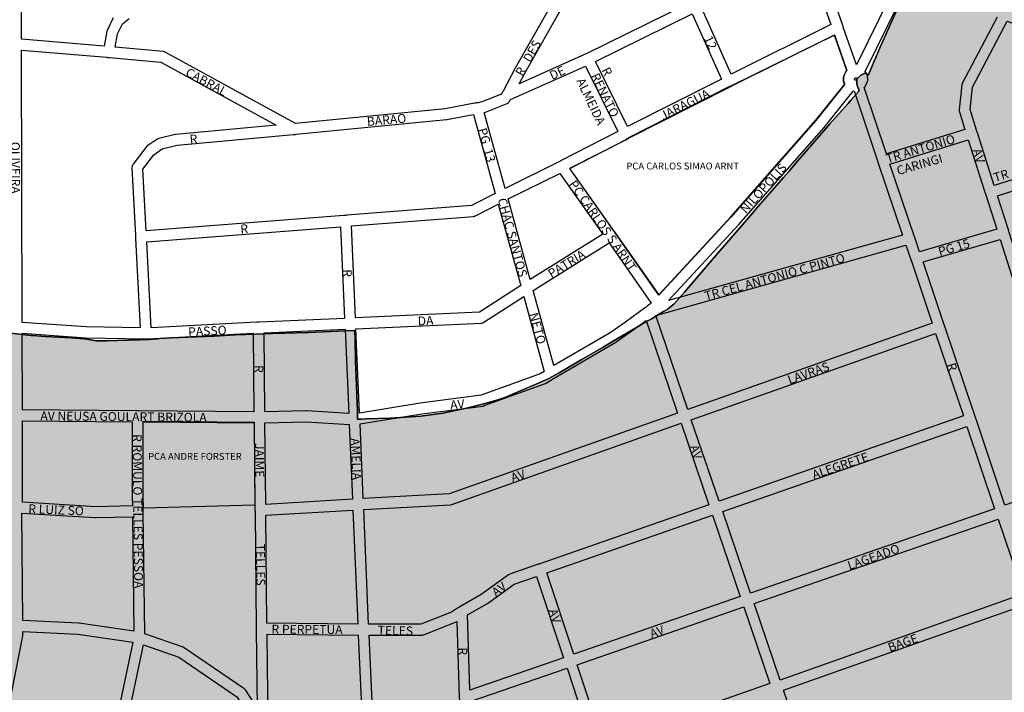
# Model space of a CAD drawing. Units: millimetres. Extents: x 171161 to 244483, y 1659472 to 1687360.
# Drawn here: x 181245 to 182242, y 1675369 to 1676050 of the extents above; entities that cross this region are included whole.
import ezdxf

# ---------------------------------------------------------------- set-up
doc = ezdxf.new("R2010")
doc.units = ezdxf.units.MM
for name, color, linetype in [('0PRACAS', 94, 'Continuous'), ('10CONV', 7, 'Continuous'), ('3CONV', 94, 'Continuous'), ('Bela_Vista', 6, 'Continuous'), ('HATCH', 7, 'Continuous'), ('MAPA PORTO ALEGRE', 7, 'Continuous'), ('Petropolis', 9, 'Continuous')]:
    doc.layers.add(name, color=color, linetype=linetype)
doc.styles.add('cdl', font='romans.shx')

msp = doc.modelspace()

# ---------------------------------------------------------------- hatches: boundary and pattern name
at = {"layer": 'HATCH'}
h = msp.add_hatch(color=11, dxfattribs=at)
h.paths.add_polyline_path([(185811.93, 1676887.6), (185810.49, 1676878.06), (185804.76, 1676839.36), (185802.56, 1676822.07), (185801.89, 1676817.19), (185801.22, 1676812.98), (185800.26, 1676806.55), (185795, 1676771.84), (185792.52, 1676756.32), (185791.27, 1676748.78), (185791.08, 1676747.89), (185789.36, 1676735.92), (185786.97, 1676720.06), (185784.29, 1676701.66), (185776.64, 1676652.76), (185773, 1676628.03), (185770.33, 1676608.41), (185769.56, 1676602.75), (185766.02, 1676585.79), (185764.29, 1676577.36), (185764.49, 1676573.59), (185764.69, 1676570.16), (185764.61, 1676556.85), (185761.64, 1676537.34), (185760.03, 1676517.83), (185760.22, 1676513.95), (185760.62, 1676507.52), (185760.82, 1676503.42), (185761.43, 1676479.92), (185760.48, 1676461.73), (185758.29, 1676440.11), (185757.72, 1676434.35), (185748.1, 1676416.16), (185732.44, 1676371.68), (185752.42, 1676361.07), (185750.32, 1676339.12), (185747.84, 1676322.04), (185745.06, 1676304.96), (185744.2, 1676297.65), (185743.06, 1676288.44), (185742.88, 1676275.03), (185742.88, 1676272.48), (185742.13, 1676255.08), (185740.22, 1676241.66), (185736.2, 1676221.37), (185735.14, 1676215.71), (185733.32, 1676211.5), (185725.14, 1676193.2), (185713.41, 1676165.02), (185707.93, 1676150.83), (185704.86, 1676142.18), (185696.58, 1676126.87), (185693.5, 1676118.99), (185692.16, 1676115.44), (185687.74, 1676102.91), (185682.93, 1676091.93), (185678.8, 1676080.18), (185676.2, 1676070.64), (185675.54, 1676065.43), (185674.3, 1676055.45), (185673.73, 1676048.13), (185671.14, 1676032.28), (185666.65, 1676000.57), (185665.6, 1675993.14), (185665.5, 1675992.25), (185664.64, 1675984.82), (185664.65, 1675984.49), (185664.08, 1675976.73), (185662.07, 1675962.54), (185661.79, 1675958.43), (185660.92, 1675953.11), (185659.87, 1675949.01), (185651.51, 1675922.39), (185643.84, 1675888.35), (185643.26, 1675886.02), (185642.6, 1675878.48), (185641.65, 1675867.84), (185639.94, 1675849.21), (185639.65, 1675847.88), (185634.1, 1675810.52), (185628.44, 1675788.45), (185627.96, 1675786.56), (185625.85, 1675779.25), (185623.83, 1675772.48), (185622.39, 1675767.6), (185616.74, 1675738.33), (185610.5, 1675716.81), (185607.05, 1675698.85), (185602.65, 1675668.14), (185602.19, 1675649.4), (185600.2, 1675626.23), (185597.42, 1675611.48), (185595.42, 1675594.3), (185592.74, 1675577.89), (185587.84, 1675560.59), (185584.76, 1675553.93), (185579.56, 1675551.27), (185577.34, 1675549.27), (185577.25, 1675549.16), (185574.17, 1675544.83), (185573.01, 1675542.06), (185572.92, 1675541.72), (185572.82, 1675540.39), (185572.26, 1675530.53), (185569.19, 1675514.56), (185568.9, 1675513.56), (185545.27, 1675295.26), (185539.77, 1675296.14), (185535.81, 1675296.8), (185532.34, 1675297.12), (185498.19, 1675303.62), (185477.06, 1675308.47), (185456.42, 1675311.66), (185436.36, 1675312.63), (185400.19, 1675312.69), (185397.1, 1675312.69), (185391.12, 1675312.01), (185386.11, 1675311.34), (185381.09, 1675310.78), (185303.95, 1675301.92), (185298.16, 1675301.36), (185289.77, 1675300.57), (185284.75, 1675300.12), (185278.1, 1675299.12), (185271.74, 1675298.22), (185268.84, 1675297.77), (185264.12, 1675297.55), (185262.77, 1675297.43), (185256.21, 1675297.09), (185226.31, 1675300.27), (185204.6, 1675303.01), (185186.56, 1675304.2), (185163.6, 1675307.94), (185162.93, 1675308.05), (185152.22, 1675309.59), (185151.64, 1675309.7), (185151.64, 1675309.14), (185143.06, 1675311.79), (185139.2, 1675312.68), (185132.06, 1675314.44), (185054.21, 1675326.09), (185050.06, 1675326.74), (185048.23, 1675326.96), (185039.54, 1675328.39), (185017.64, 1675331.91), (184993.53, 1675335.43), (184986, 1675336.19), (184974.04, 1675338.28), (184926.58, 1675345.2), (184918.67, 1675346.41), (184854.71, 1675354.75), (184848.15, 1675355.62), (184846.12, 1675355.84), (184838.12, 1675356.94), (184834.36, 1675357.38), (184791.72, 1675364.3), (184773.39, 1675367.27), (184728.05, 1675373.86), (184697.85, 1675379.47), (184682.8, 1675383.22), (184645.46, 1675393.37), (184641.21, 1675395.14), (184640.63, 1675395.25), (184635.91, 1675396.57), (184628.48, 1675398.78), (184638.2, 1675412.54), (184645.22, 1675422.63), (184651.96, 1675431.84), (184665.63, 1675450.26), (184672.85, 1675459.48), (184679.5, 1675468.58), (184687.78, 1675479.34), (184692.69, 1675485.78), (184693.75, 1675487.33), (184697.79, 1675492.66), (184699.04, 1675494.43), (184717.62, 1675520.62), (184721.95, 1675526.5), (184725.22, 1675530.94), (184726.76, 1675533.82), (184729.07, 1675538.15), (184730.51, 1675541.48), (184732.92, 1675547.25), (184734.93, 1675557.11), (184736.75, 1675567.98), (184737.9, 1675573.64), (184738.76, 1675576.85), (184739.24, 1675578.52), (184740.58, 1675586.5), (184742.21, 1675596.03), (184746.7, 1675621.87), (184751.87, 1675654.91), (184752.25, 1675656.58), (184754.17, 1675666.11), (184756.18, 1675676.31), (184756.18, 1675676.54), (184762.21, 1675708.47), (184763.45, 1675719.34), (184763.83, 1675724.32), (184763.24, 1675730.53), (184762.56, 1675735.85), (184760.03, 1675747.16), (184758.48, 1675752.14), (184754.42, 1675762.67), (184740.49, 1675794.46), (184736.81, 1675804.66), (184733.22, 1675815.07), (184731.77, 1675820.61), (184730.41, 1675825.6), (184728.67, 1675832.8), (184725.66, 1675845.44), (184715.86, 1675886.22), (184714.5, 1675891.2), (184711.79, 1675900.51), (184710.04, 1675906.83), (184707.62, 1675917.58), (184703.35, 1675936.86), (184700.82, 1675947.72), (184691.41, 1675987.73), (184683.27, 1676017.31), (184671.26, 1676052.66), (184658.58, 1676086.34), (184641.35, 1676125.78), (184626.06, 1676163.34), (184622.58, 1676171.87), (184619.67, 1676178.63), (184617.83, 1676183.17), (184613.47, 1676203.45), (184609.56, 1676234.49), (184609.46, 1676241.25), (184609.35, 1676247.9), (184609.15, 1676255), (184608.84, 1676272.51), (184607.05, 1676310.09), (184606.13, 1676346.89), (184607.17, 1676360.75), (184608.21, 1676372.95), (184608.41, 1676373.5), (184615.04, 1676385.26), (184616.3, 1676387.37), (184623.04, 1676395.25), (184627.47, 1676400.69), (184640.16, 1676426.2), (184647.09, 1676436.52), (184657.02, 1676445.96), (184658.17, 1676447.18), (184683.3, 1676483.57), (184703.02, 1676518.52), (184710.52, 1676537.37), (184719.06, 1676568.98), (184706.92, 1676697.78), (184693.04, 1676763.61), (184702.69, 1676755.75), (184716.89, 1676745.68), (184730.99, 1676734.28), (184743.93, 1676722.88), (184756.77, 1676713.48), (184770, 1676706.29), (184772.5, 1676706.07), (184876.39, 1676637.04), (184969.96, 1676563.23), (184998.07, 1676534.89), (185016.53, 1676577.37), (185026.02, 1676623.94), (185028.91, 1676625.83), (185031.32, 1676630.49), (185035.35, 1676640.58), (185048.24, 1676669.64), (185064.02, 1676699.04), (185084.72, 1676729.78), (185112.53, 1676776.26), (185122.83, 1676790.36), (185126.97, 1676796.13), (185129.87, 1676794.24), (185140.2, 1676790.05), (185141.16, 1676790.82), (185149.35, 1676796.93), (185149.74, 1676797.15), (185166.5, 1676814.25), (185175.75, 1676822.8), (185208.99, 1676849.67), (185223.16, 1676861.33), (185237.42, 1676869.44), (185266.45, 1676877.68), (185300.3, 1676880.61), (185315.25, 1676881.18), (185331.46, 1676882.09), (185362.22, 1676884.57), (185372.45, 1676884.69), (185380.74, 1676884.82), (185463.2, 1676896.79), (185464.08, 1676890.03), (185465.25, 1676880.6), (185482.42, 1676880.41), (185485.7, 1676880.41), (185505.57, 1676880.32), (185507.98, 1676880.33), (185515.22, 1676880.23), (185524.96, 1676880.13), (185529.3, 1676880.13), (185530.27, 1676880.14), (185589.59, 1676881.32), (185597.4, 1676881.44), (185612.07, 1676881.68), (185620.94, 1676882.14), (185639.17, 1676882.94), (185650.46, 1676883.51), (185665.5, 1676883.97), (185758.39, 1676886.75), (185804.5, 1676887.59), (185805.95, 1676887.59)])
h.paths.add_polyline_path([(183444.68, 1675510.58), (183443.91, 1675504.81), (183443.25, 1675498.83), (183442.87, 1675496.5), (183440.76, 1675482.86), (183440.2, 1675475.54), (183437.26, 1675437.85), (183433.28, 1675391.62), (183427.68, 1675331.74), (183425.69, 1675307.13), (183424.65, 1675294.71), (183423.32, 1675278.31), (183421.81, 1675257.68), (183420.77, 1675243.27), (183419.35, 1675224.98), (183416.06, 1675171.54), (183412.28, 1675120.54), (183412.09, 1675117.88), (183411.99, 1675115.89), (183411.71, 1675113), (183410.95, 1675104.02), (183410.86, 1675102.14), (183398.83, 1674956.9), (183398.73, 1674954.79), (183398.35, 1674950.8), (183398.07, 1674946.7), (183397.41, 1674938.16), (183397.41, 1674937.72), (183391.07, 1674854.01), (183390.04, 1674837.27), (183389.38, 1674822.64), (183389.01, 1674818.31), (183388.82, 1674816.1), (183388.25, 1674809.44), (183387.68, 1674803.46), (183387.58, 1674801.68), (183386.64, 1674790.71), (183379.83, 1674696.58), (183379.45, 1674692.92), (183376.99, 1674666.2), (183372.2, 1674644.02), (183371.62, 1674641.47), (183370.38, 1674635.82), (183355.43, 1674635.8), (183315.21, 1674635.85), (183234.11, 1674633.39), (183227.65, 1674633.16), (183221.18, 1674632.93), (183155.03, 1674630.95), (183142.68, 1674630.82), (183131.3, 1674630.58), (183123.11, 1674630.45), (183122.14, 1674630.45), (183102.66, 1674629.54), (183047.4, 1674628.45), (183039.3, 1674628.33), (183032.84, 1674628.21), (183010.27, 1674627.73), (182964.66, 1674626.55), (182960.51, 1674626.55), (182952.21, 1674626.31), (182895.8, 1674624.89), (182887.12, 1674624.66), (182877.47, 1674624.31), (182830.32, 1674622.69), (182804.66, 1674622.2), (182793.86, 1674621.96), (182328.61, 1674629.54), (182334.23, 1674614.48), (182341.98, 1674589.88), (182349.64, 1674565.06), (182352.75, 1674550.98), (182352.76, 1674544.44), (182344.11, 1674523.15), (182316.7, 1674478.09), (182276.37, 1674430.25), (182243.97, 1674364.02), (182212.63, 1674301.33), (182209.56, 1674295.23), (182209.08, 1674294.23), (182200.01, 1674297.32), (182172.12, 1674307.03), (182168.07, 1674308.47), (182167.97, 1674308.47), (182164.98, 1674309.46), (182158.13, 1674311.89), (182144.43, 1674317.19), (182118.47, 1674326.01), (182116.25, 1674326.79), (182109.01, 1674329.32), (182100.71, 1674332.3), (182093.48, 1674334.84), (182067.81, 1674343.45), (182017.05, 1674361.1), (182015.12, 1674361.76), (182008.27, 1674363.86), (182000.26, 1674366.39), (181997.75, 1674367.28), (181972.67, 1674375.99), (181945.45, 1674385.04), (181917.66, 1674395.19), (181914.67, 1674396.19), (181906.47, 1674398.94), (181898.17, 1674401.7), (181893.83, 1674403.14), (181867.39, 1674412.52), (181815.86, 1674430.17), (181814.22, 1674430.83), (181807.08, 1674433.48), (181798.78, 1674436.57), (181794.82, 1674438.11), (181712.51, 1674467.69), (181686.65, 1674476.73), (181677.77, 1674478.83), (181677.39, 1674477.83), (181676.23, 1674474.72), (181675.66, 1674473.17), (181675.37, 1674472.39), (181674.51, 1674470.06), (181638.79, 1674376.44), (181636.29, 1674369.9), (181636.29, 1674369.79), (181627.61, 1674372.43), (181624.32, 1674373.42), (181598.76, 1674379.48), (181592.39, 1674380.58), (181586.02, 1674381.12), (181579.56, 1674380.89), (181573.01, 1674380.32), (181566.45, 1674379.31), (181552.57, 1674376.41), (181546.21, 1674374.29), (181537.15, 1674371.28), (181536.66, 1674371.17), (181530.3, 1674370.16), (181527.99, 1674370.16), (181508.89, 1674370.02), (181498.47, 1674370.55), (181488.44, 1674371.65), (181478.51, 1674372.96), (181468.86, 1674374.61), (181445.13, 1674379.11), (181429.4, 1674381.86), (181418.98, 1674384.17), (181353.48, 1674397.8), (181345.66, 1674399.45), (181344.7, 1674399.67), (181246.91, 1674398.73), (181239.77, 1674400.27), (181193.56, 1674410.06), (181168.86, 1674415.45), (181156.13, 1674415.65), (181097.59, 1674414.55), (181079.8, 1674443.34), (181035.11, 1674519.09), (181031.72, 1674524.96), (181029.98, 1674527.84), (181028.05, 1674531.05), (180980.17, 1674611.67), (180975.24, 1674619.75), (180970.89, 1674626.95), (180966.05, 1674634.82), (180929.49, 1674694.61), (180909.18, 1674727.06), (180905.7, 1674732.71), (180911.77, 1674736.6), (180927.57, 1674746.6), (180941.73, 1674755.61), (180948.09, 1674759.61), (180949.34, 1674760.39), (180956.28, 1674763.95), (180966.69, 1674769.4), (180968.42, 1674771.5), (180970.82, 1674774.5), (180972.46, 1674776.5), (180973.32, 1674781.27), (180974.85, 1674790.8), (180983.74, 1674833.39), (180993.97, 1674886.95), (181023.05, 1675026.9), (181042.86, 1675117.95), (181054.05, 1675169.73), (181068.2, 1675241.93), (181075.76, 1675276.64), (181083.7, 1675313.57), (181099.49, 1675387.87), (181107.33, 1675427.01), (181110.11, 1675440.65), (181110.3, 1675441.65), (181108.37, 1675441.87), (181108.65, 1675446.52), (181108.92, 1675455.61), (181110.49, 1675499.41), (181111.85, 1675551.95), (181112.49, 1675571.58), (181112.84, 1675590.87), (181114.96, 1675648.07), (181115.31, 1675667.14), (181116.15, 1675686.21), (181117.32, 1675733.99), (181117.5, 1675742.86), (181117.5, 1675742.97), (181126.57, 1675742.32), (181131.1, 1675741.99), (181191.3, 1675736.66), (181217.92, 1675733.94), (181232.2, 1675732.74), (181236.54, 1675732.31), (181247.83, 1675730.88), (181257.19, 1675729.79), (181258.25, 1675729.79), (181271.65, 1675728.93), (181297.8, 1675727.53), (181310.92, 1675726.56), (181323.07, 1675724.58), (181333.2, 1675724.49), (181367.15, 1675725.65), (181376.5, 1675726), (181376.7, 1675726), (181384.99, 1675726.68), (181387.4, 1675726.91), (181398.3, 1675727.37), (181442.18, 1675729.33), (181463.4, 1675730.47), (181484.33, 1675731.39), (181492.62, 1675731.74), (181495.32, 1675731.75), (181501.69, 1675731.98), (181537.57, 1675733.04), (181575.28, 1675734.65), (181584.73, 1675735.11), (181584.94, 1675725.69), (181585.46, 1675703.85), (181586.46, 1675679.57), (181587.07, 1675660.51), (181587.28, 1675654.85), (181587.48, 1675645.21), (181587.58, 1675645.21), (181591.15, 1675645.33), (181596.45, 1675645.45), (181620.28, 1675646.15), (181651.33, 1675648.2), (181673.7, 1675651.12), (181697.81, 1675656.37), (181712.56, 1675659.94), (181723.65, 1675662.95), (181734.83, 1675666.52), (181746.01, 1675671.08), (181768.85, 1675680.87), (181780.32, 1675686.1), (181791.5, 1675692.11), (181813.66, 1675705.23), (181836.11, 1675718.23), (181847, 1675724.9), (181869.17, 1675737.69), (181880.25, 1675744.25), (181884.58, 1675746.58), (181885.45, 1675747.14), (181893.64, 1675752.03), (181897.21, 1675754.14), (181900.77, 1675756.36), (181901.16, 1675756.59), (181907.9, 1675762.03), (181918.3, 1675773.8), (181950.16, 1675810.98), (181987.52, 1675854.06), (181990.21, 1675857.39), (182018.42, 1675890.03), (182024.2, 1675896.24), (182032.28, 1675906.23), (182063.67, 1675942.09), (182065.21, 1675943.76), (182083.89, 1675964.96), (182086.78, 1675968.18), (182094.96, 1675977.5), (182092.83, 1675984.26), (182092.82, 1675989.47), (182096.67, 1675993.47), (182101.01, 1675995.47), (182104.67, 1675993.93), (182110.05, 1676007.02), (182111.88, 1676011.45), (182115.05, 1676018.77), (182122.16, 1676034.75), (182135.33, 1676064.04), (182135.33, 1676064.15), (182136, 1676065.7), (182138.98, 1676073.02), (182140.52, 1676076.68), (182142.73, 1676082.01), (182147.24, 1676093.32), (182148.11, 1676095.1), (182149.84, 1676098.98), (182151.09, 1676101.86), (182155.22, 1676111.4), (182213.26, 1676245.19), (182242, 1676311.31), (182243.44, 1676314.52), (182246.13, 1676320.85), (182249.97, 1676329.61), (182251.22, 1676332.49), (182273.81, 1676384.63), (182275.25, 1676387.85), (182278.71, 1676395.84), (182281.88, 1676403.05), (182282.75, 1676405.04), (182312.44, 1676472.82), (182313.79, 1676475.6), (182315.9, 1676479.92), (182322.25, 1676493.13), (182325.13, 1676498.45), (182326.58, 1676500.78), (182332.35, 1676509.55), (182338.12, 1676518.43), (182353.72, 1676538.96), (182380.49, 1676565.61), (182380.68, 1676565.83), (182383.77, 1676568.16), (182390.8, 1676573.38), (182396.39, 1676577.61), (182399.95, 1676580.38), (182405.83, 1676584.72), (182434.74, 1676601.72), (182456.14, 1676609.41), (182457.69, 1676609.96), (182465.69, 1676612.75), (182474.17, 1676615.75), (182474.27, 1676615.86), (182477.55, 1676616.98), (182520.54, 1676631.46), (182542.33, 1676638.36), (182547.25, 1676639.92), (182555.73, 1676642.6), (182560.58, 1676629.19), (182570.85, 1676600.72), (182582.86, 1676569.37), (182594.48, 1676538.34), (182609.88, 1676499.01), (182621.89, 1676467), (182624.99, 1676458.58), (182627.71, 1676451.38), (182632.55, 1676438.41), (182635.45, 1676430.88), (182637, 1676426.56), (182638.65, 1676422.24), (182641.17, 1676415.26), (182649.01, 1676396.54), (182657.62, 1676381.14), (182659.46, 1676377.93), (182662.65, 1676372.5), (182667.78, 1676364.19), (182693.31, 1676322.11), (182715.64, 1676286.23), (182716.32, 1676285.23), (182720.29, 1676279.69), (182727.05, 1676269.95), (182728.7, 1676267.51), (182740.49, 1676249.57), (182771.63, 1676201.07), (182775.3, 1676195.31), (182778.39, 1676190.99), (182784.78, 1676181.69), (182799.66, 1676160.21), (182822.19, 1676123.88), (182831.77, 1676108.04), (182833.22, 1676105.49), (182838.25, 1676097.41), (182845.4, 1676085.78), (182855.46, 1676069.5), (182866, 1676051.56), (182873.06, 1676040.82), (182877.31, 1676034.28), (182879.25, 1676031.96), (182885.33, 1676024.65), (182890.65, 1676018.01), (182898.67, 1676008.6), (182904.27, 1676001.96), (182904.85, 1676001.4), (182910.75, 1675995.09), (182918.48, 1675987.01), (182932.87, 1675972.18), (182948.42, 1675958.46), (182957.11, 1675952.71), (182966.19, 1675946.51), (182968.12, 1675945.18), (182973.43, 1675941.31), (182980.09, 1675936.34), (182987.91, 1675931.8), (183068.72, 1675884.81), (183076.34, 1675880.17), (183081.65, 1675876.85), (183088.03, 1675872.98), (183091.69, 1675870.66), (183093.91, 1675869.33), (183114.09, 1675856.84), (183117.57, 1675854.73), (183118.73, 1675854.07), (183120.27, 1675852.63), (183122.01, 1675851.19), (183133.31, 1675842.12), (183139.1, 1675837.47), (183155.81, 1675821.43), (183170.89, 1675805.37), (183184.12, 1675788.99), (183195.34, 1675771.38), (183203.28, 1675752.43), (183205.99, 1675746.01), (183206.09, 1675745.79), (183208.6, 1675738.92), (183210.83, 1675732.94), (183211.61, 1675731.05), (183216.74, 1675717.31), (183222.26, 1675701.47), (183226.81, 1675688.4), (183229.63, 1675677.2), (183230.5, 1675673.88), (183230.6, 1675673.66), (183233.7, 1675661.25), (183234.67, 1675657.48), (183237, 1675648.39), (183238.55, 1675643.85), (183241.37, 1675632.44), (183242.23, 1675632.33), (183254.4, 1675627.25), (183264.72, 1675622.94), (183267.14, 1675621.83), (183294.26, 1675608.35), (183297.93, 1675606.58), (183299.18, 1675605.81), (183308.35, 1675600.17), (183327.37, 1675588.45), (183332.1, 1675585.57), (183343.4, 1675578.16), (183364.74, 1675563.34), (183365.41, 1675563.01), (183373.91, 1675557.7), (183375.74, 1675556.59), (183382.79, 1675551.28), (183384.24, 1675550.18), (183385.4, 1675549.29), (183394.67, 1675543.87), (183394.76, 1675543.87), (183431.64, 1675519.21), (183438.11, 1675514.89)])

# ---------------------------------------------------------------- linework, layer by layer
at = {"layer": '0PRACAS'}
for points in [[(182080.61, 1675984.25), (182079.67, 1675986.25), (182079.39, 1675987.75), (182079.39, 1675991.5), (182079.92, 1675993.63), (182080.56, 1675994.88), (182081.56, 1675996.88), (182082.69, 1675998.25), (182070.09, 1676034), (182070.09, 1676034), (181966.41, 1675983), (181965.3, 1675982), (181964.7, 1675982), (181963.8, 1675982), (181963.8, 1675982), (181861.8, 1675930), (181860.7, 1675929), (181860.09, 1675929), (181860.09, 1675929), (181859.3, 1675928), (181802.09, 1675899), (181847.09, 1675835), (181847.7, 1675835), (181848, 1675834), (181848.8, 1675833), (181892.3, 1675771), (181965.2, 1675850), (182051.3, 1675948), (182080.61, 1675984.25)], [(181370.59, 1675555), (181370.41, 1675567), (181370.41, 1675643), (181370.41, 1675643), (181482.7, 1675642), (181483.5, 1675558), (181370.59, 1675555)]]:
    msp.add_lwpolyline(points, dxfattribs=at)
at = {"layer": 'Bela_Vista'}
msp.add_lwpolyline([(182135.33, 1676064.04), (182122.16, 1676034.75), (182115.05, 1676018.77), (182111.88, 1676011.45), (182110.05, 1676007.02), (182104.67, 1675993.93), (182101.01, 1675995.47), (182096.67, 1675993.47), (182092.82, 1675989.47), (182092.83, 1675984.26), (182094.96, 1675977.5), (182086.78, 1675968.18), (182083.89, 1675964.96), (182065.21, 1675943.76), (182063.67, 1675942.09), (182032.28, 1675906.23), (182024.2, 1675896.24), (182018.42, 1675890.03), (181990.21, 1675857.39), (181987.52, 1675854.06), (181950.16, 1675810.98), (181918.3, 1675773.8), (181907.9, 1675762.03), (181901.16, 1675756.59), (181900.77, 1675756.36), (181897.21, 1675754.14), (181893.64, 1675752.03), (181885.45, 1675747.14), (181884.58, 1675746.58), (181880.25, 1675744.25), (181869.17, 1675737.69), (181847, 1675724.9), (181836.11, 1675718.23), (181813.66, 1675705.23), (181791.5, 1675692.11), (181780.32, 1675686.1), (181768.85, 1675680.87), (181746.01, 1675671.08), (181734.83, 1675666.52), (181723.65, 1675662.95), (181712.56, 1675659.94), (181697.81, 1675656.37), (181673.7, 1675651.12), (181651.33, 1675648.2), (181620.28, 1675646.15), (181596.45, 1675645.45), (181591.15, 1675645.33), (181587.58, 1675645.21), (181587.48, 1675645.21), (181587.28, 1675654.85), (181587.07, 1675660.51), (181586.46, 1675679.57), (181585.46, 1675703.85), (181584.94, 1675725.69), (181584.73, 1675735.11), (181575.28, 1675734.65), (181537.57, 1675733.04), (181501.69, 1675731.98), (181495.32, 1675731.75), (181492.62, 1675731.74), (181484.33, 1675731.39), (181463.4, 1675730.47), (181442.18, 1675729.33), (181398.3, 1675727.37), (181387.4, 1675726.91), (181384.99, 1675726.68), (181376.7, 1675726), (181376.5, 1675726), (181367.15, 1675725.65), (181333.2, 1675724.49), (181323.07, 1675724.58), (181310.92, 1675726.56), (181297.8, 1675727.53), (181271.65, 1675728.93), (181258.25, 1675729.79), (181257.19, 1675729.79), (181247.83, 1675730.88), (181236.54, 1675732.31)], dxfattribs=at)
at = {"layer": 'MAPA PORTO ALEGRE'}
for points in [[(182092.44, 1676004), (182079.09, 1676042.12), (182078.78, 1676043), (182078.48, 1676043.88), (182078.17, 1676044.75), (182052.17, 1676119.12), (182051.86, 1676120), (182051.61, 1676120.75), (182051.25, 1676121.75), (182032.44, 1676176.12), (182094.61, 1676226.88), (182139.61, 1676105.12), (182128.03, 1676076.62), (182127.69, 1676075.75), (182127.48, 1676075.25), (182127.31, 1676074.88), (182126.92, 1676074.12), (182092.44, 1676004)], [(181330.91, 1676022.88), (181247.19, 1676030.12), (181246.72, 1676217)], [(181750.97, 1675984.62), (181756.72, 1675995.38), (181791.19, 1676056.25), (181791.78, 1676057.38), (181792.27, 1676058.38), (181792.66, 1676059.12), (181793.09, 1676059.88), (181810.19, 1676090.75), (181893.34, 1676128.75), (181921.7, 1676065.62), (181819.62, 1676015.62), (181818.78, 1676015.25), (181818.36, 1676015), (181817.92, 1676014.75), (181817.11, 1676014.38), (181750.97, 1675984.62)], [(181965.5, 1675994.5), (181936.12, 1676060.25), (182043.23, 1676111.38), (182066.5, 1676044.75), (181965.5, 1675994.5)], [(182122.8, 1675913.88), (182100.31, 1675980.88), (182100.72, 1675981.5), (182101.27, 1675982.25), (182102.95, 1675985.38), (182103.34, 1675986.38), (182103.66, 1675987.38), (182103.83, 1675988), (182103.91, 1675989), (182103.89, 1675989.38), (182103.69, 1675992.38), (182103.62, 1675993), (182103.38, 1675993.88), (182102.97, 1675994.75), (182102.7, 1675995.12), (182101.3, 1675997.12), (182135.62, 1676067)], [(181340.17, 1676051.5), (181334.17, 1676039.5), (181333.69, 1676038), (181330.91, 1676022.88)], [(181524.66, 1675944.62), (181392.73, 1676016.88), (181391.97, 1676017.12), (181391.05, 1676017.38), (181390.59, 1676017.5), (181341.91, 1676022), (181344.36, 1676035.25), (181349.45, 1676045.38), (181356.25, 1676050.75)], [(181779.89, 1676058.75), (181747.06, 1676000.62), (181734.67, 1675977.38), (181734.19, 1675976.5), (181733.75, 1675975.75), (181733.23, 1675974.88), (181732.95, 1675974.25), (181713.28, 1675966.38), (181709.59, 1675965.62), (181708.7, 1675965.5), (181707.81, 1675965.38), (181706.81, 1675965.25), (181705.89, 1675965.12), (181676.12, 1675959.5), (181524.66, 1675944.62)], [(181860.67, 1675941.38), (181828.08, 1676007.38), (181926.22, 1676055.5), (181955.64, 1675989.5), (181860.67, 1675941.38)], [(182234.64, 1676052.12), (182199.55, 1675985.62), (182199.23, 1675984.88), (182198.98, 1675984), (182198.94, 1675983.62), (182196.33, 1675958.62), (182196.3, 1675958), (182196.38, 1675957), (182196.55, 1675956.38), (182202.19, 1675938.62), (182122.8, 1675913.88)], [(182231.77, 1675881.88), (182214.83, 1675935.12), (182214.53, 1675936), (182214.33, 1675936.62), (182213.97, 1675937.75), (182207.39, 1675958.62), (182209.77, 1675981.38), (182245, 1676048.12), (182273.14, 1676037), (182313.81, 1676012.38), (182283.53, 1675970.25), (182283.23, 1675969.75), (182282.83, 1675968.88), (182282.64, 1675968.25), (182277.28, 1675945), (182277.2, 1675944), (182277.28, 1675943), (182277.44, 1675942.38), (182283.83, 1675921.38), (182284.31, 1675920.25), (182291.12, 1675908.25), (182292.06, 1675907), (182296.73, 1675902.5), (182231.77, 1675881.88)], [(181892.3, 1675770.75), (181848.81, 1675833), (181848.28, 1675833.75), (181848.02, 1675834.12), (181847.75, 1675834.5), (181847.16, 1675835.38), (181802.11, 1675899), (181859.25, 1675928.38), (181860.11, 1675928.88), (181860.7, 1675929.12), (181861.78, 1675929.62), (181963.84, 1675981.5), (181964.7, 1675981.88), (181965.28, 1675982.12), (181966.36, 1675982.62), (182070.14, 1676034.38), (182082.78, 1675998.25), (182082.08, 1675997.5), (182081.53, 1675996.75), (182081.31, 1675996.38), (182079.92, 1675993.38), (182079.73, 1675992.88), (182079.48, 1675992), (182079.41, 1675991), (182079.41, 1675988), (182079.48, 1675987), (182079.73, 1675986.12), (182080.08, 1675985.38), (182080.66, 1675984.25), (182051.28, 1675947.5), (181965.22, 1675849.62), (181892.3, 1675770.75)], [(181367.41, 1675737.62), (181312.73, 1675738.5), (181247.98, 1675743.12), (181247.22, 1676019), (181333.52, 1676011.62), (181334.45, 1676011.5), (181334.92, 1676011.5), (181335.41, 1676011.5), (181336.34, 1676011.38), (181388.45, 1676006.62), (181504.95, 1675942.88), (181403.5, 1675933.5), (181402.7, 1675933.38), (181386.2, 1675929.38), (181385.62, 1675929.12), (181384.75, 1675928.75), (181384.36, 1675928.5), (181374.27, 1675921.5), (181373.02, 1675920.25), (181360.2, 1675903.25), (181359.83, 1675902.75), (181359.42, 1675901.88), (181359.17, 1675901), (181359.09, 1675899.75), (181362.64, 1675831), (181362.7, 1675829.75), (181362.73, 1675829), (181362.78, 1675828.12), (181367.41, 1675737.62)], [(181736.75, 1675878.88), (181715.62, 1675955.62), (181716.89, 1675955.88), (181738.69, 1675964.88), (181739.34, 1675965.25), (181740.12, 1675965.75), (181740.81, 1675966.5), (181741.23, 1675967), (181742.31, 1675968.75), (181818.16, 1676002.75), (181850.91, 1675936.38), (181792.94, 1675906.62), (181792.09, 1675906.12), (181791.53, 1675905.88), (181790.42, 1675905.38), (181736.75, 1675878.88)], [(182091.98, 1675988.5), (182090.97, 1675988.5), (182090.59, 1675988.62), (182090.41, 1675989.38), (182090.41, 1675989.75), (182090.61, 1675990.25), (182091.36, 1675990.75), (182091.94, 1675991.12), (182092.44, 1675990.75), (182092.84, 1675989.88), (182091.98, 1675988.5)], [(181902.25, 1675765.25), (181973.34, 1675842.25), (182059.62, 1675940.38), (182089.2, 1675977.38), (182089.91, 1675977.5), (182113.52, 1675906.88), (182113.83, 1675906), (182114.08, 1675905.25), (182114.42, 1675904.25), (182138.86, 1675831.62), (181902.25, 1675765.25)], [(181373.41, 1675835.88), (181370.19, 1675898.25), (181381.27, 1675913), (181389.8, 1675918.88), (181404.91, 1675922.5), (181522.58, 1675933.38), (181523.5, 1675933.5), (181524.03, 1675933.5), (181524.47, 1675933.5), (181525.41, 1675933.62), (181677.44, 1675948.5), (181677.92, 1675948.62), (181704.73, 1675953.75), (181726.73, 1675873.75), (181702.75, 1675861.38), (181576.44, 1675851.62), (181575.5, 1675851.5), (181575.08, 1675851.5), (181574.55, 1675851.5), (181573.61, 1675851.38), (181373.41, 1675835.88)], [(182156.3, 1675814.75), (182151.67, 1675828.12), (182151.36, 1675829), (182151.11, 1675829.75), (182150.77, 1675830.75), (182126.31, 1675903.38), (182205.52, 1675928.12), (182222.47, 1675874.88), (182222.77, 1675874), (182222.97, 1675873.38), (182223.34, 1675872.25), (182234.38, 1675837.62), (182156.3, 1675814.75)], [(181762.25, 1675786.5), (181739.72, 1675868.12), (181792.25, 1675894), (181835.69, 1675832.5), (181762.25, 1675786.5)], [(182259.11, 1675796.12), (182247.03, 1675834.12), (182246.73, 1675835), (182246.53, 1675835.62), (182246.16, 1675836.75), (182235.11, 1675871.38), (182303.64, 1675893.12), (182327.23, 1675819.38), (182259.11, 1675796.12)], [(181585.27, 1675747.75), (181581.23, 1675840.88), (181704.72, 1675850.5), (181705.25, 1675850.62), (181706.17, 1675850.88), (181706.83, 1675851.12), (181729.7, 1675863), (181752.53, 1675780.38), (181710.77, 1675753.38), (181585.27, 1675747.75)], [(181378.42, 1675737.75), (181373.97, 1675824.88), (181570.25, 1675840), (181574.27, 1675747.25), (181488.16, 1675743.5), (181486.97, 1675743.5), (181486.25, 1675743.5), (181485.31, 1675743.5), (181378.42, 1675737.75)], [(181786.2, 1675699.38), (181765.3, 1675775.5), (181841.98, 1675823.62), (181884.53, 1675762.75), (181883, 1675761.25), (181880.55, 1675759.5), (181880.2, 1675759.25), (181879.45, 1675758.75), (181878.67, 1675758.25), (181877.88, 1675757.62), (181858.59, 1675743.5), (181843.03, 1675732.62), (181786.2, 1675699.38)], [(182242.53, 1675558.12), (182213.47, 1675645.12), (182213.17, 1675646), (182212.92, 1675646.75), (182212.58, 1675647.75), (182181.67, 1675739.12), (182181.36, 1675740), (182181.11, 1675740.75), (182180.77, 1675741.75), (182159.81, 1675804.38), (182237.69, 1675827.25), (182249.86, 1675788.88), (182250.16, 1675788), (182250.42, 1675787.12), (182250.72, 1675786.25), (182315.62, 1675583.38), (182242.53, 1675558.12)], [(181921.72, 1675655), (181889.28, 1675750.25), (182142.38, 1675821.38), (182147.02, 1675807.88), (182147.33, 1675807), (182147.59, 1675806.25), (182147.94, 1675805.25), (182168.98, 1675742.38), (181921.72, 1675655)], [(181589.44, 1675651.38), (181585.73, 1675736.75), (181712.75, 1675742.5), (181713.45, 1675742.62), (181714.38, 1675742.88), (181715.25, 1675743.25), (181755.58, 1675769.38), (181776.41, 1675693.5), (181772.38, 1675691), (181712.41, 1675669.38), (181650.91, 1675661.38), (181589.44, 1675651.38)], [(181593.17, 1675564.75), (181589.91, 1675640.38), (181652.59, 1675650.5), (181714.41, 1675658.5), (181715.56, 1675658.88), (181776.66, 1675680.88), (181777.72, 1675681.38), (181784.77, 1675685.75), (181785.64, 1675686.25), (181786.38, 1675686.62), (181848.78, 1675723.25), (181849.14, 1675723.5), (181864.94, 1675734.5), (181879.42, 1675745.12), (181911.36, 1675651.38), (181680, 1675569.5), (181593.17, 1675564.75)], [(181482.55, 1675652.5), (181365.86, 1675653.5), (181364.95, 1675653.5), (181363.95, 1675653.5), (181248.19, 1675654.5), (181248.02, 1675732.12), (181312.41, 1675727.5), (181372.25, 1675726.5), (181373.11, 1675726.5), (181373.48, 1675726.5), (181374.16, 1675726.5), (181375.09, 1675726.62), (181481.77, 1675732.25), (181482.55, 1675652.5)], [(181578.44, 1675650.88), (181535.94, 1675653.5), (181535.48, 1675653.5), (181493.53, 1675652.62), (181492.75, 1675732.75), (181574.73, 1675736.25), (181578.44, 1675650.88)], [(181953.39, 1675562.12), (181925.23, 1675644.62), (182172.45, 1675732), (182200.72, 1675648.5), (181953.39, 1675562.12)], [(181322.41, 1675556.5), (181248.36, 1675561.12), (181248.41, 1675562), (181248.22, 1675643.5), (181359.41, 1675642.5), (181359.41, 1675567), (181359.47, 1675557.38), (181322.41, 1675556.5)], [(181485.7, 1675352.88), (181473.91, 1675371), (181473.52, 1675371.5), (181472.83, 1675372.25), (181472.39, 1675372.5), (181412, 1675413.5), (181410.75, 1675414.12), (181372.05, 1675427.88), (181370.52, 1675551), (181370.5, 1675552), (181370.48, 1675553), (181370.48, 1675553.88), (181370.41, 1675567), (181370.41, 1675642.5), (181482.66, 1675641.5), (181483.58, 1675554), (181483.59, 1675553), (181483.61, 1675552), (181483.62, 1675551.12), (181484.78, 1675434), (181484.8, 1675433), (181484.81, 1675432), (181484.83, 1675431.12), (181485.7, 1675352.88)], [(181494.53, 1675558.88), (181493.66, 1675641.62), (181535.48, 1675642.5), (181578.92, 1675639.75), (181582.17, 1675564.12), (181494.53, 1675558.88)], [(181651.53, 1675437.5), (181598.58, 1675437.5), (181593.64, 1675553.75), (181681.39, 1675558.5), (181682.94, 1675558.88), (181914.88, 1675641), (181943.03, 1675558.5), (181771.98, 1675498.75), (181771.09, 1675498.5), (181770.28, 1675498.25), (181769.3, 1675497.88), (181741.5, 1675488.25), (181740.08, 1675487.5), (181712.61, 1675467.62), (181690.98, 1675455.25), (181689.91, 1675454.62), (181689.36, 1675454.25), (181688.55, 1675453.75), (181682.66, 1675449.88), (181651.53, 1675437.5)], [(181985.19, 1675469), (181956.98, 1675551.5), (182204.27, 1675637.88), (182232.12, 1675554.5), (181985.19, 1675469)], [(181587.55, 1675437.5), (181495.73, 1675438.5), (181494.64, 1675547.88), (181582.64, 1675553.12), (181587.55, 1675437.5)], [(181361.02, 1675430.38), (181305.5, 1675438.5), (181304.97, 1675438.5), (181248.66, 1675441.25), (181247.75, 1675550.12), (181321.95, 1675545.5), (181322.42, 1675545.5), (181359.56, 1675546.38), (181361.02, 1675430.38)], [(181806.36, 1675407.12), (181779.03, 1675489.5), (181946.61, 1675548), (181974.81, 1675465.5), (181806.36, 1675407.12)], [(182015.12, 1675381), (181988.77, 1675458.5), (182235.67, 1675544), (182261.36, 1675468.38), (182015.12, 1675381)], [(181701.16, 1675370.62), (181698.53, 1675446.88), (181718.33, 1675458.25), (181718.81, 1675458.5), (181745.86, 1675478.12), (181768.62, 1675486), (181795.95, 1675403.5), (181701.16, 1675370.62)], [(181835.66, 1675318.12), (181809.84, 1675396.5), (181978.39, 1675455), (182004.77, 1675377.38), (181835.66, 1675318.12)], [(182046.5, 1675289), (182018.64, 1675370.62), (182264.88, 1675457.88), (182293.12, 1675373.5), (182046.5, 1675289)], [(181697.23, 1675165.5), (181684.72, 1675169.25), (181609.62, 1675196), (181599.06, 1675426.5), (181652.59, 1675426.5), (181653.55, 1675426.62), (181654.62, 1675426.88), (181687.23, 1675439.88), (181687.73, 1675440.12), (181690.36, 1675364), (181690.41, 1675362.75), (181690.44, 1675362), (181690.47, 1675361.12), (181693.75, 1675265), (181693.8, 1675263.75), (181693.83, 1675263), (181693.86, 1675262.12), (181697.23, 1675165.5)], [(181321.62, 1675236.38), (181215.27, 1675257.38), (181248.59, 1675425.88), (181248.7, 1675427), (181248.7, 1675430.25), (181304.17, 1675427.5), (181360.02, 1675419.38), (181321.62, 1675236.38)], [(181598.36, 1675201.5), (181569.97, 1675224.88), (181528.33, 1675278), (181521.91, 1675290.12), (181521.5, 1675290.88), (181521.17, 1675291.5), (181520.62, 1675292.5), (181505.3, 1675322.5), (181505.03, 1675323), (181496.89, 1675335.62), (181495.86, 1675427.5), (181588.03, 1675426.5), (181598.36, 1675201.5)], [(181493.38, 1675202.5), (181332.44, 1675234.25), (181370.69, 1675416.75), (181406.41, 1675404), (181465.3, 1675364.12), (181486.11, 1675332), (181486.78, 1675331), (181487.12, 1675330.5), (181487.69, 1675329.62), (181495.64, 1675317.25), (181510.53, 1675288.25), (181493.38, 1675202.5)], [(181704.55, 1675271.62), (181701.55, 1675359.12), (181799.44, 1675392.88), (181825.31, 1675314.38), (181704.55, 1675271.62)]]:
    msp.add_lwpolyline(points, dxfattribs=at)
at = {"layer": 'Petropolis', "color": 11}
msp.add_lwpolyline([(181236.54, 1675732.31), (181247.83, 1675730.88), (181257.19, 1675729.79), (181258.25, 1675729.79), (181271.65, 1675728.93), (181297.8, 1675727.53), (181310.92, 1675726.56), (181323.07, 1675724.58), (181333.2, 1675724.49), (181367.15, 1675725.65), (181376.5, 1675726), (181376.7, 1675726), (181384.99, 1675726.68), (181387.4, 1675726.91), (181398.3, 1675727.37), (181442.18, 1675729.33), (181463.4, 1675730.47), (181484.33, 1675731.39), (181492.62, 1675731.74), (181495.32, 1675731.75), (181501.69, 1675731.98), (181537.57, 1675733.04), (181575.28, 1675734.65), (181584.73, 1675735.11), (181584.94, 1675725.69), (181585.46, 1675703.85), (181586.46, 1675679.57), (181587.07, 1675660.51), (181587.28, 1675654.85), (181587.48, 1675645.21), (181587.58, 1675645.21), (181591.15, 1675645.33), (181596.45, 1675645.45), (181620.28, 1675646.15), (181651.33, 1675648.2), (181673.7, 1675651.12), (181697.81, 1675656.37), (181712.56, 1675659.94), (181723.65, 1675662.95), (181734.83, 1675666.52), (181746.01, 1675671.08), (181768.85, 1675680.87), (181780.32, 1675686.1), (181791.5, 1675692.11), (181813.66, 1675705.23), (181836.11, 1675718.23), (181847, 1675724.9), (181869.17, 1675737.69), (181880.25, 1675744.25), (181884.58, 1675746.58), (181885.45, 1675747.14), (181893.64, 1675752.03), (181897.21, 1675754.14), (181900.77, 1675756.36), (181901.16, 1675756.59), (181907.9, 1675762.03), (181918.3, 1675773.8), (181950.16, 1675810.98), (181987.52, 1675854.06), (181990.21, 1675857.39), (182018.42, 1675890.03), (182024.2, 1675896.24), (182032.28, 1675906.23), (182063.67, 1675942.09), (182065.21, 1675943.76), (182083.89, 1675964.96), (182086.78, 1675968.18), (182094.96, 1675977.5), (182092.83, 1675984.26), (182092.82, 1675989.47), (182096.67, 1675993.47), (182101.01, 1675995.47), (182104.67, 1675993.93), (182110.05, 1676007.02), (182111.88, 1676011.45), (182115.05, 1676018.77), (182122.16, 1676034.75), (182135.33, 1676064.04)], dxfattribs=at)

# ---------------------------------------------------------------- texts
at = {"layer": '10CONV', "linetype": 'Continuous', "style": 'cdl'}
for s, rotation, p in [('12', 294.54, (181937.75, 1676030.92)), ('R   DES', 60.68, (181754.42, 1675991.67)), ('DE', 25.03, (181784.32, 1675988.47)), ('R', 296.03, (181834.21, 1675998.81)), ('CABRAL', 331.53, (181412.41, 1675993.6)), ('RENATO', 296.12, (181823.31, 1675992.8)), ('ALMEIDA', 295.51, (181808.69, 1675987.85)), ('JARAGUA', 26.72, (181896.55, 1675947.53)), ('BARAO', 5.05, (181597.24, 1675942.02)), ('R', 5.28, (181417.87, 1675924.02)), ('PG  13', 285.36, (181709.18, 1675938.68)), ('TR ANTONIO', 16.76, (182123.85, 1675904.21)), ('OLIVEIRA', 270.34, (181236.5, 1675925.97)), ('CARINGI', 16.1, (182134.59, 1675892.2)), ('AV', 287.6, (182209.64, 1675917.49)), ('NILOPOLIS', 48.05, (181980.52, 1675852.66)), ('TR', 17.26, (182232.78, 1675885.23)), ('PC CARLOS S ARNT', 304.84, (181800.8, 1675883.14)), ('CHAC SANTOS', 285.3, (181729.08, 1675867.68)), ('R', 4.94, (181469.13, 1675833.02)), ('PG 15', 16.16, (182176.69, 1675810.2)), ('PATRIA', 31.59, (181783.62, 1675787.74)), ('TR CEL ANTONIO C PINTO', 15.58, (181940.05, 1675765.18)), ('R', 271.79, (181572.41, 1675796.84)), ('NETO', 285.26, (181761.08, 1675751.68)), ('DA', 2.68, (181648.53, 1675740.01)), ('PASSO', 2.9, (181416.16, 1675729.01)), ('LAVRAS', 19.48, (182024.67, 1675680.29)), ('R', 288.39, (182183.66, 1675700.42)), ('R', 270, (181483.09, 1675700)), ('AV', 5.06, (181681.53, 1675655.02)), ('AV NEUSA GOULART BRIZOLA', 359.48, (181266.36, 1675644)), ('R ROMULO TELLES PESSOA', 270.55, (181359.8, 1675629.95)), ('AMELIA', 272.29, (181580.5, 1675625.8)), ('JAIME', 270.68, (181483.5, 1675620.94)), ('AV', 288.87, (181923.47, 1675617.38)), ('ALEGRETE', 18.73, (182049.31, 1675584.26)), ('AV', 18.94, (181744.42, 1675581.27)), ('R LUIZ SO', 357.65, (181253.98, 1675550.01)), ('TELLES', 270.34, (181484.7, 1675518.97)), ('LAGEADO', 19.43, (182085.26, 1675492.28)), ('AV', 37.08, (181727.51, 1675465.01)), ('AV', 287.47, (181780.64, 1675451.5)), ('R PERPETUA', 359.61, (181500.26, 1675428)), ('TELES', 358.66, (181607.68, 1675427)), ('AV', 18.78, (181885.02, 1675423.27)), ('BAGE', 19.42, (182126.16, 1675409.28)), ('R', 272.08, (181689.3, 1675413.82))]:
    msp.add_text(s, height=9, rotation=rotation, dxfattribs=at).set_placement(p)
at = {"layer": '3CONV', "linetype": 'Continuous', "style": 'cdl'}
for s, p in [('PCA CARLOS SIMAO ARNT', (181859.5, 1675898)), ('PCA ANDRE FORSTER', (181375.41, 1675604))]:
    msp.add_text(s, height=7, dxfattribs=at).set_placement(p)

doc.saveas('drawing.dxf')
